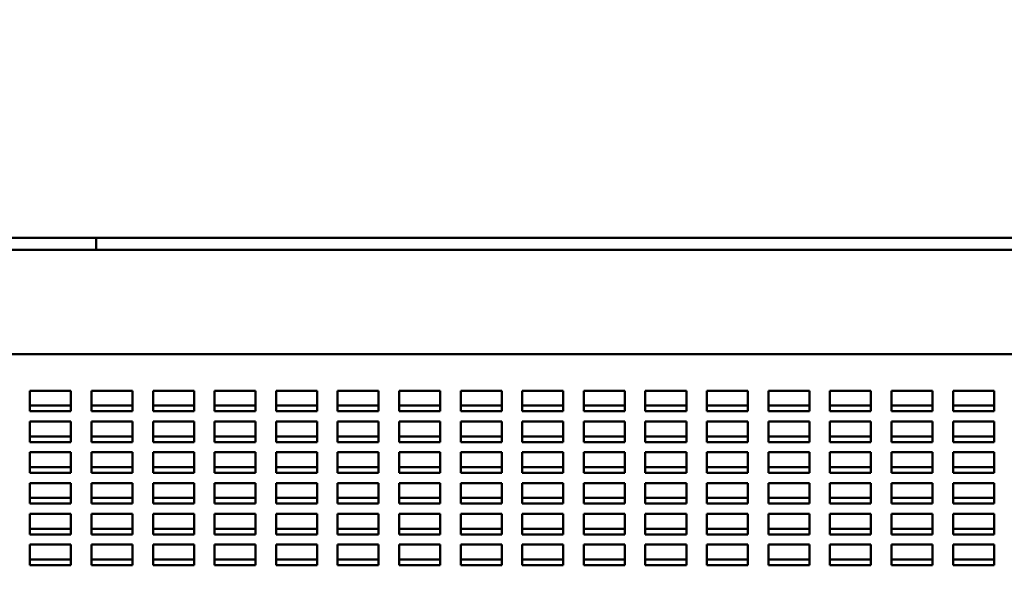
# Model space of a CAD drawing. Units: inches. Extents: x 1 to 339, y -22 to 214.
# Drawn here: x 18 to 24, y 202 to 205 of the extents above; entities that cross this region are included whole.
import ezdxf

# ---------------------------------------------------------------- set-up
doc = ezdxf.new("R2010")
doc.units = ezdxf.units.IN
doc.header["$LTSCALE"] = 10
doc.header["$MEASUREMENT"] = 0
doc.layers.add('Dimension (ANSI)', color=7, linetype='Continuous', lineweight=25)
doc.layers.add('Visible (ANSI)', color=7, linetype='Continuous', lineweight=50)
doc.styles.add('Note Text (ANSI)', font='tahoma.ttf')
doc.dimstyles.new('Default (ANSI)', dxfattribs={"dimscale": 10, "dimtxt": 0.12, "dimasz": 0.098425, "dimexe": 0.125, "dimexo": 0.0625, "dimgap": 0.031496, "dimtad": 0, "dimtih": 1, "dimtoh": 1, "dimrnd": 1e-08, "dimzin": 4, "dimdsep": 46, "dimtxsty": 'Note Text (ANSI)', "dimcen": 0.09, "dimdle": 0.393701, "dimclrd": 256, "dimclre": 256, "dimclrt": 256, "dimadec": 0, "dimazin": 1, "dimtfac": 1, "dimtofl": 0, "dimtmove": 0, "dimatfit": 3, "dimfxl": 1, "dimtolj": 1, "dimtzin": 4, "dimlwd": -1, "dimlwe": -1, "dimarcsym": 0})

# ---------------------------------------------------------------- blocks, each defined once
blk = doc.blocks.new('*D36')
at = {"layer": 'Defpoints', "color": 0, "transparency": 16777216}
for p in [(15.5532, 206.7519), (15.5532, 198.0905), (63.7624, 198.0905)]:
    blk.add_point(p, dxfattribs=at)
at = {"layer": 'Dimension (ANSI)', "transparency": 16777216}
for p, q in [((15.5532, 198.7155), (15.5532, 208.0019)), ((63.7624, 198.7155), (63.7624, 208.0019)), ((16.5375, 206.7519), (37.0813, 206.7519)), ((62.7782, 206.7519), (41.6489, 206.7519))]:
    blk.add_line(p, q, dxfattribs=at)
for points in [[(16.5375, 206.9159), (16.5375, 206.5879), (15.5532, 206.7519)], [(62.7782, 206.9159), (62.7782, 206.5879), (63.7624, 206.7519)]]:
    blk.add_solid(points, dxfattribs=at)
at = {"layer": 'Dimension (ANSI)', "transparency": 16777216, "insert": (37.3963, 207.3793), "char_height": 1.2, "attachment_point": 1, "style": 'Note Text (ANSI)'}
blk.add_mtext('\\A1;48.21', dxfattribs=at)

msp = doc.modelspace()

# ---------------------------------------------------------------- linework, layer by layer
at = {"layer": 'Visible (ANSI)'}
for p, q in [((16.4189, 203.5902), (18.9185, 203.5902)), ((18.9185, 203.5902), (18.9185, 203.5155)), ((18.9185, 203.5902), (60.3969, 203.5902)), ((16.4189, 203.5155), (18.9185, 203.5155)), ((18.9185, 203.5155), (60.3969, 203.5155)), ((63.5324, 202.881), (15.7824, 202.881)), ((18.5159, 202.5335), (18.5159, 202.6585)), ((18.5159, 202.6585), (18.7659, 202.6585)), ((18.7659, 202.6585), (18.7659, 202.5335)), ((18.8909, 202.5335), (18.8909, 202.6585)), ((18.8909, 202.6585), (19.1409, 202.6585)), ((19.1409, 202.6585), (19.1409, 202.5335)), ((19.2659, 202.5335), (19.2659, 202.6585)), ((19.2659, 202.6585), (19.5159, 202.6585)), ((19.5159, 202.6585), (19.5159, 202.5335)), ((19.6409, 202.5335), (19.6409, 202.6585)), ((19.6409, 202.6585), (19.8909, 202.6585)), ((19.8909, 202.6585), (19.8909, 202.5335)), ((20.0159, 202.5335), (20.0159, 202.6585)), ((20.0159, 202.6585), (20.2659, 202.6585)), ((20.2659, 202.6585), (20.2659, 202.5335)), ((20.3909, 202.5335), (20.3909, 202.6585)), ((20.3909, 202.6585), (20.6409, 202.6585)), ((20.6409, 202.6585), (20.6409, 202.5335)), ((20.7659, 202.5335), (20.7659, 202.6585)), ((20.7659, 202.6585), (21.0159, 202.6585)), ((21.0159, 202.6585), (21.0159, 202.5335)), ((21.1409, 202.5335), (21.1409, 202.6585)), ((21.1409, 202.6585), (21.3909, 202.6585)), ((21.3909, 202.6585), (21.3909, 202.5335)), ((21.5159, 202.5335), (21.5159, 202.6585)), ((21.5159, 202.6585), (21.7659, 202.6585)), ((21.7659, 202.6585), (21.7659, 202.5335)), ((21.8909, 202.5335), (21.8909, 202.6585)), ((21.8909, 202.6585), (22.1409, 202.6585)), ((22.1409, 202.6585), (22.1409, 202.5335)), ((22.2659, 202.5335), (22.2659, 202.6585)), ((22.2659, 202.6585), (22.5159, 202.6585)), ((22.5159, 202.6585), (22.5159, 202.5335)), ((22.6409, 202.5335), (22.6409, 202.6585)), ((22.6409, 202.6585), (22.8909, 202.6585)), ((22.8909, 202.6585), (22.8909, 202.5335)), ((23.0159, 202.5335), (23.0159, 202.6585)), ((23.0159, 202.6585), (23.2659, 202.6585)), ((23.2659, 202.6585), (23.2659, 202.5335)), ((23.3909, 202.5335), (23.3909, 202.6585)), ((23.3909, 202.6585), (23.6409, 202.6585)), ((23.6409, 202.6585), (23.6409, 202.5335)), ((23.7659, 202.5335), (23.7659, 202.6585)), ((23.7659, 202.6585), (24.0159, 202.6585)), ((24.0159, 202.6585), (24.0159, 202.5335)), ((24.1409, 202.5335), (24.1409, 202.6585)), ((24.1409, 202.6585), (24.3909, 202.6585)), ((24.3909, 202.6585), (24.3909, 202.5335)), ((18.7659, 202.5676), (18.5159, 202.5676)), ((19.1409, 202.5676), (18.8909, 202.5676)), ((19.5159, 202.5676), (19.2659, 202.5676)), ((19.8909, 202.5676), (19.6409, 202.5676)), ((20.2659, 202.5676), (20.0159, 202.5676)), ((20.6409, 202.5676), (20.3909, 202.5676)), ((21.0159, 202.5676), (20.7659, 202.5676)), ((21.3909, 202.5676), (21.1409, 202.5676)), ((21.7659, 202.5676), (21.5159, 202.5676)), ((22.1409, 202.5676), (21.8909, 202.5676)), ((22.5159, 202.5676), (22.2659, 202.5676)), ((22.8909, 202.5676), (22.6409, 202.5676)), ((23.2659, 202.5676), (23.0159, 202.5676)), ((23.6409, 202.5676), (23.3909, 202.5676)), ((24.0159, 202.5676), (23.7659, 202.5676)), ((24.3909, 202.5676), (24.1409, 202.5676)), ((18.7659, 202.5335), (18.5159, 202.5335)), ((19.1409, 202.5335), (18.8909, 202.5335)), ((19.5159, 202.5335), (19.2659, 202.5335)), ((19.8909, 202.5335), (19.6409, 202.5335)), ((20.2659, 202.5335), (20.0159, 202.5335)), ((20.6409, 202.5335), (20.3909, 202.5335)), ((21.0159, 202.5335), (20.7659, 202.5335)), ((21.3909, 202.5335), (21.1409, 202.5335)), ((21.7659, 202.5335), (21.5159, 202.5335)), ((22.1409, 202.5335), (21.8909, 202.5335)), ((22.5159, 202.5335), (22.2659, 202.5335)), ((22.8909, 202.5335), (22.6409, 202.5335)), ((23.2659, 202.5335), (23.0159, 202.5335)), ((23.6409, 202.5335), (23.3909, 202.5335)), ((24.0159, 202.5335), (23.7659, 202.5335)), ((24.3909, 202.5335), (24.1409, 202.5335)), ((18.5159, 202.346), (18.5159, 202.471)), ((18.5159, 202.471), (18.7659, 202.471)), ((18.7659, 202.471), (18.7659, 202.346)), ((18.8909, 202.346), (18.8909, 202.471)), ((18.8909, 202.471), (19.1409, 202.471)), ((19.1409, 202.471), (19.1409, 202.346)), ((19.2659, 202.346), (19.2659, 202.471)), ((19.2659, 202.471), (19.5159, 202.471)), ((19.5159, 202.471), (19.5159, 202.346)), ((19.6409, 202.346), (19.6409, 202.471)), ((19.6409, 202.471), (19.8909, 202.471)), ((19.8909, 202.471), (19.8909, 202.346)), ((20.0159, 202.346), (20.0159, 202.471)), ((20.0159, 202.471), (20.2659, 202.471)), ((20.2659, 202.471), (20.2659, 202.346)), ((20.3909, 202.346), (20.3909, 202.471)), ((20.3909, 202.471), (20.6409, 202.471)), ((20.6409, 202.471), (20.6409, 202.346)), ((20.7659, 202.346), (20.7659, 202.471)), ((20.7659, 202.471), (21.0159, 202.471)), ((21.0159, 202.471), (21.0159, 202.346)), ((21.1409, 202.346), (21.1409, 202.471)), ((21.1409, 202.471), (21.3909, 202.471)), ((21.3909, 202.471), (21.3909, 202.346)), ((21.5159, 202.346), (21.5159, 202.471)), ((21.5159, 202.471), (21.7659, 202.471)), ((21.7659, 202.471), (21.7659, 202.346)), ((21.8909, 202.346), (21.8909, 202.471)), ((21.8909, 202.471), (22.1409, 202.471)), ((22.1409, 202.471), (22.1409, 202.346)), ((22.2659, 202.346), (22.2659, 202.471)), ((22.2659, 202.471), (22.5159, 202.471)), ((22.5159, 202.471), (22.5159, 202.346)), ((22.6409, 202.346), (22.6409, 202.471)), ((22.6409, 202.471), (22.8909, 202.471)), ((22.8909, 202.471), (22.8909, 202.346)), ((23.0159, 202.346), (23.0159, 202.471)), ((23.0159, 202.471), (23.2659, 202.471)), ((23.2659, 202.471), (23.2659, 202.346)), ((23.3909, 202.346), (23.3909, 202.471)), ((23.3909, 202.471), (23.6409, 202.471)), ((23.6409, 202.471), (23.6409, 202.346)), ((23.7659, 202.346), (23.7659, 202.471)), ((23.7659, 202.471), (24.0159, 202.471)), ((24.0159, 202.471), (24.0159, 202.346)), ((24.1409, 202.346), (24.1409, 202.471)), ((24.1409, 202.471), (24.3909, 202.471)), ((24.3909, 202.471), (24.3909, 202.346)), ((18.7659, 202.3801), (18.5159, 202.3801)), ((19.1409, 202.3801), (18.8909, 202.3801)), ((19.5159, 202.3801), (19.2659, 202.3801)), ((19.8909, 202.3801), (19.6409, 202.3801)), ((20.2659, 202.3801), (20.0159, 202.3801)), ((20.6409, 202.3801), (20.3909, 202.3801)), ((21.0159, 202.3801), (20.7659, 202.3801)), ((21.3909, 202.3801), (21.1409, 202.3801)), ((21.7659, 202.3801), (21.5159, 202.3801)), ((22.1409, 202.3801), (21.8909, 202.3801)), ((22.5159, 202.3801), (22.2659, 202.3801)), ((22.8909, 202.3801), (22.6409, 202.3801)), ((23.2659, 202.3801), (23.0159, 202.3801)), ((23.6409, 202.3801), (23.3909, 202.3801)), ((24.0159, 202.3801), (23.7659, 202.3801)), ((24.3909, 202.3801), (24.1409, 202.3801)), ((18.7659, 202.346), (18.5159, 202.346)), ((19.1409, 202.346), (18.8909, 202.346)), ((19.5159, 202.346), (19.2659, 202.346)), ((19.8909, 202.346), (19.6409, 202.346)), ((20.2659, 202.346), (20.0159, 202.346)), ((20.6409, 202.346), (20.3909, 202.346)), ((21.0159, 202.346), (20.7659, 202.346)), ((21.3909, 202.346), (21.1409, 202.346)), ((21.7659, 202.346), (21.5159, 202.346)), ((22.1409, 202.346), (21.8909, 202.346)), ((22.5159, 202.346), (22.2659, 202.346)), ((22.8909, 202.346), (22.6409, 202.346)), ((23.2659, 202.346), (23.0159, 202.346)), ((23.6409, 202.346), (23.3909, 202.346)), ((24.0159, 202.346), (23.7659, 202.346)), ((24.3909, 202.346), (24.1409, 202.346)), ((18.5159, 202.1585), (18.5159, 202.2835)), ((18.5159, 202.2835), (18.7659, 202.2835)), ((18.7659, 202.2835), (18.7659, 202.1585)), ((18.8909, 202.1585), (18.8909, 202.2835)), ((18.8909, 202.2835), (19.1409, 202.2835)), ((19.1409, 202.2835), (19.1409, 202.1585)), ((19.2659, 202.1585), (19.2659, 202.2835)), ((19.2659, 202.2835), (19.5159, 202.2835)), ((19.5159, 202.2835), (19.5159, 202.1585)), ((19.6409, 202.1585), (19.6409, 202.2835)), ((19.6409, 202.2835), (19.8909, 202.2835)), ((19.8909, 202.2835), (19.8909, 202.1585)), ((20.0159, 202.1585), (20.0159, 202.2835)), ((20.0159, 202.2835), (20.2659, 202.2835)), ((20.2659, 202.2835), (20.2659, 202.1585)), ((20.3909, 202.1585), (20.3909, 202.2835)), ((20.3909, 202.2835), (20.6409, 202.2835)), ((20.6409, 202.2835), (20.6409, 202.1585)), ((20.7659, 202.1585), (20.7659, 202.2835)), ((20.7659, 202.2835), (21.0159, 202.2835)), ((21.0159, 202.2835), (21.0159, 202.1585)), ((21.1409, 202.1585), (21.1409, 202.2835)), ((21.1409, 202.2835), (21.3909, 202.2835)), ((21.3909, 202.2835), (21.3909, 202.1585)), ((21.5159, 202.1585), (21.5159, 202.2835)), ((21.5159, 202.2835), (21.7659, 202.2835)), ((21.7659, 202.2835), (21.7659, 202.1585)), ((21.8909, 202.1585), (21.8909, 202.2835)), ((21.8909, 202.2835), (22.1409, 202.2835)), ((22.1409, 202.2835), (22.1409, 202.1585)), ((22.2659, 202.1585), (22.2659, 202.2835)), ((22.2659, 202.2835), (22.5159, 202.2835)), ((22.5159, 202.2835), (22.5159, 202.1585)), ((22.6409, 202.1585), (22.6409, 202.2835)), ((22.6409, 202.2835), (22.8909, 202.2835)), ((22.8909, 202.2835), (22.8909, 202.1585)), ((23.0159, 202.1585), (23.0159, 202.2835)), ((23.0159, 202.2835), (23.2659, 202.2835)), ((23.2659, 202.2835), (23.2659, 202.1585)), ((23.3909, 202.1585), (23.3909, 202.2835)), ((23.3909, 202.2835), (23.6409, 202.2835)), ((23.6409, 202.2835), (23.6409, 202.1585)), ((23.7659, 202.1585), (23.7659, 202.2835)), ((23.7659, 202.2835), (24.0159, 202.2835)), ((24.0159, 202.2835), (24.0159, 202.1585)), ((24.1409, 202.1585), (24.1409, 202.2835)), ((24.1409, 202.2835), (24.3909, 202.2835)), ((24.3909, 202.2835), (24.3909, 202.1585)), ((18.7659, 202.1926), (18.5159, 202.1926)), ((18.7659, 202.1585), (18.5159, 202.1585)), ((19.1409, 202.1926), (18.8909, 202.1926)), ((19.1409, 202.1585), (18.8909, 202.1585)), ((19.5159, 202.1926), (19.2659, 202.1926)), ((19.5159, 202.1585), (19.2659, 202.1585)), ((19.8909, 202.1926), (19.6409, 202.1926)), ((19.8909, 202.1585), (19.6409, 202.1585)), ((20.2659, 202.1926), (20.0159, 202.1926)), ((20.2659, 202.1585), (20.0159, 202.1585)), ((20.6409, 202.1926), (20.3909, 202.1926)), ((20.6409, 202.1585), (20.3909, 202.1585)), ((21.0159, 202.1926), (20.7659, 202.1926)), ((21.0159, 202.1585), (20.7659, 202.1585)), ((21.3909, 202.1926), (21.1409, 202.1926)), ((21.3909, 202.1585), (21.1409, 202.1585)), ((21.7659, 202.1926), (21.5159, 202.1926)), ((21.7659, 202.1585), (21.5159, 202.1585)), ((22.1409, 202.1926), (21.8909, 202.1926)), ((22.1409, 202.1585), (21.8909, 202.1585)), ((22.5159, 202.1926), (22.2659, 202.1926)), ((22.5159, 202.1585), (22.2659, 202.1585)), ((22.8909, 202.1926), (22.6409, 202.1926)), ((22.8909, 202.1585), (22.6409, 202.1585)), ((23.2659, 202.1926), (23.0159, 202.1926)), ((23.2659, 202.1585), (23.0159, 202.1585)), ((23.6409, 202.1926), (23.3909, 202.1926)), ((23.6409, 202.1585), (23.3909, 202.1585)), ((24.0159, 202.1926), (23.7659, 202.1926)), ((24.0159, 202.1585), (23.7659, 202.1585)), ((24.3909, 202.1926), (24.1409, 202.1926)), ((24.3909, 202.1585), (24.1409, 202.1585)), ((18.5159, 201.971), (18.5159, 202.096)), ((18.5159, 202.096), (18.7659, 202.096)), ((18.7659, 202.096), (18.7659, 201.971)), ((18.8909, 201.971), (18.8909, 202.096)), ((18.8909, 202.096), (19.1409, 202.096)), ((19.1409, 202.096), (19.1409, 201.971)), ((19.2659, 201.971), (19.2659, 202.096)), ((19.2659, 202.096), (19.5159, 202.096)), ((19.5159, 202.096), (19.5159, 201.971)), ((19.6409, 201.971), (19.6409, 202.096)), ((19.6409, 202.096), (19.8909, 202.096)), ((19.8909, 202.096), (19.8909, 201.971)), ((20.0159, 201.971), (20.0159, 202.096)), ((20.0159, 202.096), (20.2659, 202.096)), ((20.2659, 202.096), (20.2659, 201.971)), ((20.3909, 201.971), (20.3909, 202.096)), ((20.3909, 202.096), (20.6409, 202.096)), ((20.6409, 202.096), (20.6409, 201.971)), ((20.7659, 201.971), (20.7659, 202.096)), ((20.7659, 202.096), (21.0159, 202.096)), ((21.0159, 202.096), (21.0159, 201.971)), ((21.1409, 201.971), (21.1409, 202.096)), ((21.1409, 202.096), (21.3909, 202.096)), ((21.3909, 202.096), (21.3909, 201.971)), ((21.5159, 201.971), (21.5159, 202.096)), ((21.5159, 202.096), (21.7659, 202.096)), ((21.7659, 202.096), (21.7659, 201.971)), ((21.8909, 201.971), (21.8909, 202.096)), ((21.8909, 202.096), (22.1409, 202.096)), ((22.1409, 202.096), (22.1409, 201.971)), ((22.2659, 201.971), (22.2659, 202.096)), ((22.2659, 202.096), (22.5159, 202.096)), ((22.5159, 202.096), (22.5159, 201.971)), ((22.6409, 201.971), (22.6409, 202.096)), ((22.6409, 202.096), (22.8909, 202.096)), ((22.8909, 202.096), (22.8909, 201.971)), ((23.0159, 201.971), (23.0159, 202.096)), ((23.0159, 202.096), (23.2659, 202.096)), ((23.2659, 202.096), (23.2659, 201.971)), ((23.3909, 201.971), (23.3909, 202.096)), ((23.3909, 202.096), (23.6409, 202.096)), ((23.6409, 202.096), (23.6409, 201.971)), ((23.7659, 201.971), (23.7659, 202.096)), ((23.7659, 202.096), (24.0159, 202.096)), ((24.0159, 202.096), (24.0159, 201.971)), ((24.1409, 201.971), (24.1409, 202.096)), ((24.1409, 202.096), (24.3909, 202.096)), ((24.3909, 202.096), (24.3909, 201.971)), ((18.7659, 202.0051), (18.5159, 202.0051)), ((18.7659, 201.971), (18.5159, 201.971)), ((19.1409, 202.0051), (18.8909, 202.0051)), ((19.1409, 201.971), (18.8909, 201.971)), ((19.5159, 202.0051), (19.2659, 202.0051)), ((19.5159, 201.971), (19.2659, 201.971)), ((19.8909, 202.0051), (19.6409, 202.0051)), ((19.8909, 201.971), (19.6409, 201.971)), ((20.2659, 202.0051), (20.0159, 202.0051)), ((20.2659, 201.971), (20.0159, 201.971)), ((20.6409, 202.0051), (20.3909, 202.0051)), ((20.6409, 201.971), (20.3909, 201.971)), ((21.0159, 202.0051), (20.7659, 202.0051)), ((21.0159, 201.971), (20.7659, 201.971)), ((21.3909, 202.0051), (21.1409, 202.0051)), ((21.3909, 201.971), (21.1409, 201.971)), ((21.7659, 202.0051), (21.5159, 202.0051)), ((21.7659, 201.971), (21.5159, 201.971)), ((22.1409, 202.0051), (21.8909, 202.0051)), ((22.1409, 201.971), (21.8909, 201.971)), ((22.5159, 202.0051), (22.2659, 202.0051)), ((22.5159, 201.971), (22.2659, 201.971)), ((22.8909, 202.0051), (22.6409, 202.0051)), ((22.8909, 201.971), (22.6409, 201.971)), ((23.2659, 202.0051), (23.0159, 202.0051)), ((23.2659, 201.971), (23.0159, 201.971)), ((23.6409, 202.0051), (23.3909, 202.0051)), ((23.6409, 201.971), (23.3909, 201.971)), ((24.0159, 202.0051), (23.7659, 202.0051)), ((24.0159, 201.971), (23.7659, 201.971)), ((24.3909, 202.0051), (24.1409, 202.0051)), ((24.3909, 201.971), (24.1409, 201.971)), ((18.5159, 201.7835), (18.5159, 201.9085)), ((18.5159, 201.9085), (18.7659, 201.9085)), ((18.7659, 201.9085), (18.7659, 201.7835)), ((18.8909, 201.7835), (18.8909, 201.9085)), ((18.8909, 201.9085), (19.1409, 201.9085)), ((19.1409, 201.9085), (19.1409, 201.7835)), ((19.2659, 201.7835), (19.2659, 201.9085)), ((19.2659, 201.9085), (19.5159, 201.9085)), ((19.5159, 201.9085), (19.5159, 201.7835)), ((19.6409, 201.7835), (19.6409, 201.9085)), ((19.6409, 201.9085), (19.8909, 201.9085)), ((19.8909, 201.9085), (19.8909, 201.7835)), ((20.0159, 201.7835), (20.0159, 201.9085)), ((20.0159, 201.9085), (20.2659, 201.9085)), ((20.2659, 201.9085), (20.2659, 201.7835)), ((20.3909, 201.7835), (20.3909, 201.9085)), ((20.3909, 201.9085), (20.6409, 201.9085)), ((20.6409, 201.9085), (20.6409, 201.7835)), ((20.7659, 201.7835), (20.7659, 201.9085)), ((20.7659, 201.9085), (21.0159, 201.9085)), ((21.0159, 201.9085), (21.0159, 201.7835)), ((21.1409, 201.7835), (21.1409, 201.9085)), ((21.1409, 201.9085), (21.3909, 201.9085)), ((21.3909, 201.9085), (21.3909, 201.7835)), ((21.5159, 201.7835), (21.5159, 201.9085)), ((21.5159, 201.9085), (21.7659, 201.9085)), ((21.7659, 201.9085), (21.7659, 201.7835)), ((21.8909, 201.7835), (21.8909, 201.9085)), ((21.8909, 201.9085), (22.1409, 201.9085)), ((22.1409, 201.9085), (22.1409, 201.7835)), ((22.2659, 201.7835), (22.2659, 201.9085)), ((22.2659, 201.9085), (22.5159, 201.9085)), ((22.5159, 201.9085), (22.5159, 201.7835)), ((22.6409, 201.7835), (22.6409, 201.9085)), ((22.6409, 201.9085), (22.8909, 201.9085)), ((22.8909, 201.9085), (22.8909, 201.7835)), ((23.0159, 201.7835), (23.0159, 201.9085)), ((23.0159, 201.9085), (23.2659, 201.9085)), ((23.2659, 201.9085), (23.2659, 201.7835)), ((23.3909, 201.7835), (23.3909, 201.9085)), ((23.3909, 201.9085), (23.6409, 201.9085)), ((23.6409, 201.9085), (23.6409, 201.7835)), ((23.7659, 201.7835), (23.7659, 201.9085)), ((23.7659, 201.9085), (24.0159, 201.9085)), ((24.0159, 201.9085), (24.0159, 201.7835)), ((24.1409, 201.7835), (24.1409, 201.9085)), ((24.1409, 201.9085), (24.3909, 201.9085)), ((24.3909, 201.9085), (24.3909, 201.7835)), ((18.7659, 201.8176), (18.5159, 201.8176)), ((18.7659, 201.7835), (18.5159, 201.7835)), ((19.1409, 201.8176), (18.8909, 201.8176)), ((19.1409, 201.7835), (18.8909, 201.7835)), ((19.5159, 201.8176), (19.2659, 201.8176)), ((19.5159, 201.7835), (19.2659, 201.7835)), ((19.8909, 201.8176), (19.6409, 201.8176)), ((19.8909, 201.7835), (19.6409, 201.7835)), ((20.2659, 201.8176), (20.0159, 201.8176)), ((20.2659, 201.7835), (20.0159, 201.7835)), ((20.6409, 201.8176), (20.3909, 201.8176)), ((20.6409, 201.7835), (20.3909, 201.7835)), ((21.0159, 201.8176), (20.7659, 201.8176)), ((21.0159, 201.7835), (20.7659, 201.7835)), ((21.3909, 201.8176), (21.1409, 201.8176)), ((21.3909, 201.7835), (21.1409, 201.7835)), ((21.7659, 201.8176), (21.5159, 201.8176)), ((21.7659, 201.7835), (21.5159, 201.7835)), ((22.1409, 201.8176), (21.8909, 201.8176)), ((22.1409, 201.7835), (21.8909, 201.7835)), ((22.5159, 201.8176), (22.2659, 201.8176)), ((22.5159, 201.7835), (22.2659, 201.7835)), ((22.8909, 201.8176), (22.6409, 201.8176)), ((22.8909, 201.7835), (22.6409, 201.7835)), ((23.2659, 201.8176), (23.0159, 201.8176)), ((23.2659, 201.7835), (23.0159, 201.7835)), ((23.6409, 201.8176), (23.3909, 201.8176)), ((23.6409, 201.7835), (23.3909, 201.7835)), ((24.0159, 201.8176), (23.7659, 201.8176)), ((24.0159, 201.7835), (23.7659, 201.7835)), ((24.3909, 201.8176), (24.1409, 201.8176)), ((24.3909, 201.7835), (24.1409, 201.7835)), ((18.5159, 201.596), (18.5159, 201.721)), ((18.5159, 201.721), (18.7659, 201.721)), ((18.7659, 201.721), (18.7659, 201.596)), ((18.8909, 201.596), (18.8909, 201.721)), ((18.8909, 201.721), (19.1409, 201.721)), ((19.1409, 201.721), (19.1409, 201.596)), ((19.2659, 201.596), (19.2659, 201.721)), ((19.2659, 201.721), (19.5159, 201.721)), ((19.5159, 201.721), (19.5159, 201.596)), ((19.6409, 201.596), (19.6409, 201.721)), ((19.6409, 201.721), (19.8909, 201.721)), ((19.8909, 201.721), (19.8909, 201.596)), ((20.0159, 201.596), (20.0159, 201.721)), ((20.0159, 201.721), (20.2659, 201.721)), ((20.2659, 201.721), (20.2659, 201.596)), ((20.3909, 201.596), (20.3909, 201.721)), ((20.3909, 201.721), (20.6409, 201.721)), ((20.6409, 201.721), (20.6409, 201.596)), ((20.7659, 201.596), (20.7659, 201.721)), ((20.7659, 201.721), (21.0159, 201.721)), ((21.0159, 201.721), (21.0159, 201.596)), ((21.1409, 201.596), (21.1409, 201.721)), ((21.1409, 201.721), (21.3909, 201.721)), ((21.3909, 201.721), (21.3909, 201.596)), ((21.5159, 201.596), (21.5159, 201.721)), ((21.5159, 201.721), (21.7659, 201.721)), ((21.7659, 201.721), (21.7659, 201.596)), ((21.8909, 201.596), (21.8909, 201.721)), ((21.8909, 201.721), (22.1409, 201.721)), ((22.1409, 201.721), (22.1409, 201.596)), ((22.2659, 201.596), (22.2659, 201.721)), ((22.2659, 201.721), (22.5159, 201.721)), ((22.5159, 201.721), (22.5159, 201.596)), ((22.6409, 201.596), (22.6409, 201.721)), ((22.6409, 201.721), (22.8909, 201.721)), ((22.8909, 201.721), (22.8909, 201.596)), ((23.0159, 201.596), (23.0159, 201.721)), ((23.0159, 201.721), (23.2659, 201.721)), ((23.2659, 201.721), (23.2659, 201.596)), ((23.3909, 201.596), (23.3909, 201.721)), ((23.3909, 201.721), (23.6409, 201.721)), ((23.6409, 201.721), (23.6409, 201.596)), ((23.7659, 201.596), (23.7659, 201.721)), ((23.7659, 201.721), (24.0159, 201.721)), ((24.0159, 201.721), (24.0159, 201.596)), ((24.1409, 201.596), (24.1409, 201.721)), ((24.1409, 201.721), (24.3909, 201.721)), ((24.3909, 201.721), (24.3909, 201.596)), ((18.7659, 201.6301), (18.5159, 201.6301)), ((19.1409, 201.6301), (18.8909, 201.6301)), ((19.5159, 201.6301), (19.2659, 201.6301)), ((19.8909, 201.6301), (19.6409, 201.6301)), ((20.2659, 201.6301), (20.0159, 201.6301)), ((20.6409, 201.6301), (20.3909, 201.6301)), ((21.0159, 201.6301), (20.7659, 201.6301)), ((21.3909, 201.6301), (21.1409, 201.6301)), ((21.7659, 201.6301), (21.5159, 201.6301)), ((22.1409, 201.6301), (21.8909, 201.6301)), ((22.5159, 201.6301), (22.2659, 201.6301)), ((22.8909, 201.6301), (22.6409, 201.6301)), ((23.2659, 201.6301), (23.0159, 201.6301)), ((23.6409, 201.6301), (23.3909, 201.6301)), ((24.0159, 201.6301), (23.7659, 201.6301)), ((24.3909, 201.6301), (24.1409, 201.6301)), ((18.7659, 201.596), (18.5159, 201.596)), ((19.1409, 201.596), (18.8909, 201.596)), ((19.5159, 201.596), (19.2659, 201.596)), ((19.8909, 201.596), (19.6409, 201.596)), ((20.2659, 201.596), (20.0159, 201.596)), ((20.6409, 201.596), (20.3909, 201.596)), ((21.0159, 201.596), (20.7659, 201.596)), ((21.3909, 201.596), (21.1409, 201.596)), ((21.7659, 201.596), (21.5159, 201.596)), ((22.1409, 201.596), (21.8909, 201.596)), ((22.5159, 201.596), (22.2659, 201.596)), ((22.8909, 201.596), (22.6409, 201.596)), ((23.2659, 201.596), (23.0159, 201.596)), ((23.6409, 201.596), (23.3909, 201.596)), ((24.0159, 201.596), (23.7659, 201.596)), ((24.3909, 201.596), (24.1409, 201.596))]:
    msp.add_line(p, q, dxfattribs=at)

# ---------------------------------------------------------------- dimensions: what is measured, and where the dimension line sits
at = {"layer": 'Dimension (ANSI)'}
dim = msp.add_linear_dim(base=(15.5532, 206.7519), p1=(63.7624, 198.0905), p2=(15.5532, 198.0905), dimstyle='Default (ANSI)', override={"dimgap": 0.031496, "dimtih": 0, "dimtoh": 0, "dimdec": 2, "dimtol": 0, "dimlim": 0, "dimtp": 0, "dimtm": 0, "dimtdec": 2, "dimatfit": 1}, dxfattribs=at)
dim.commit()
dim.dimension.update_dxf_attribs({"geometry": '*D36', "text_midpoint": (39.3651, 206.7519), "dimtype": 160})

doc.saveas('drawing.dxf')
